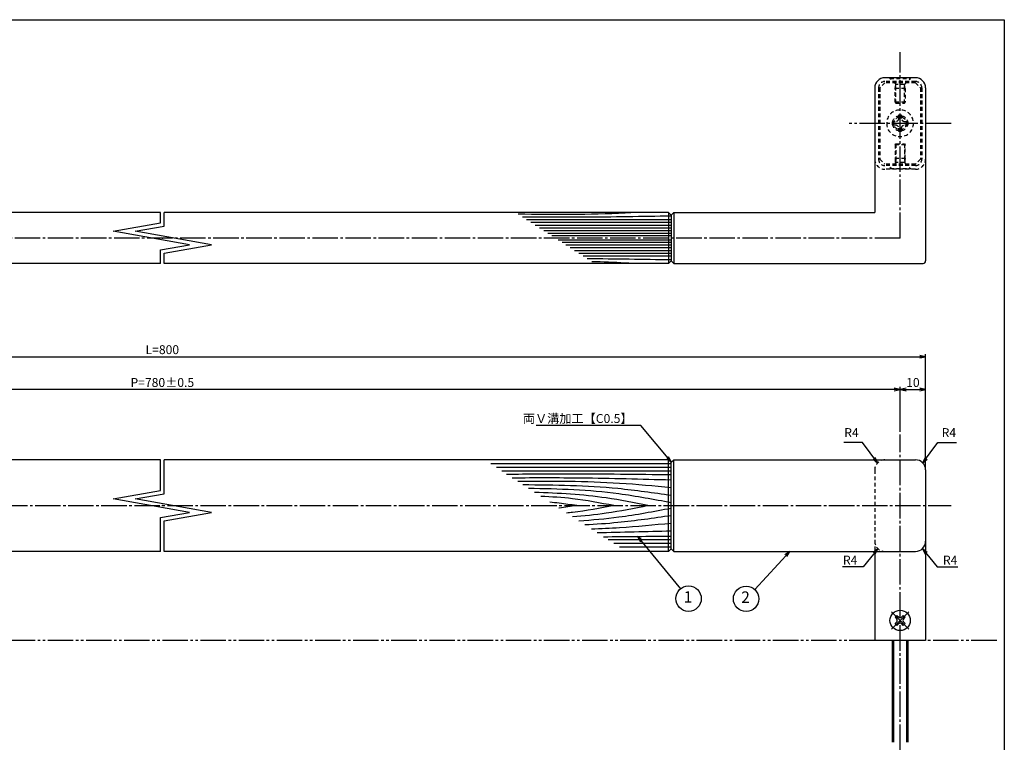
# Model space of a CAD drawing. Units: inches. Extents: x 1213 to 2020, y 244 to 804.
# Drawn here: x 1633 to 2020, y 520 to 804 of the extents above; entities that cross this region are included whole.
import ezdxf
from ezdxf.enums import TextEntityAlignment as Align

# ---------------------------------------------------------------- set-up
doc = ezdxf.new("R2010")
doc.units = ezdxf.units.IN
doc.header["$MEASUREMENT"] = 0
for name, pattern in [('CENS', [13, 10, -1, 1, -1]), ('HIDS', [2.5, 1.5, -1]), ('PHAS', [15, 10, -1, 1, -1, 1, -1])]:
    doc.linetypes.add(name, pattern=pattern)
for name, color, linetype in [('01-下書線', 251, 'Continuous'), ('02-実線-1', 7, 'Continuous'), ('03-細線', 1, 'Continuous'), ('04-破線-1', 5, 'HIDS'), ('06-中心線', 1, 'CENS'), ('07-2点鎖線', 2, 'PHAS'), ('09-文字', 4, 'Continuous'), ('10-寸法', 3, 'Continuous'), ('11-ﾈｼﾞ関連', 7, 'Continuous'), ('図枠', 7, 'Continuous')]:
    doc.layers.add(name, color=color, linetype=linetype)
doc.styles.add('STD', font='TXT.shx', dxfattribs={"bigfont": 'bigfont.shx'})
doc.dimstyles.new('1：1', dxfattribs={"dimtxt": 3.5, "dimasz": 2.3, "dimexe": 1, "dimexo": 1, "dimgap": 1, "dimtad": 3, "dimdsep": 46, "dimtxsty": 'STD', "dimblk1": 'ARRI', "dimblk2": 'ARRI', "dimsah": 1, "dimcen": 0, "dimclrd": 3, "dimclre": 3, "dimclrt": 4, "dimadec": 0, "dimazin": 0, "dimtfac": 0.7, "dimtmove": 0, "dimatfit": 0, "dimldrblk": 'ARRI', "dimfxl": 1, "dimtvp": 1, "dimtolj": 1, "dimtzin": 0, "dimarcsym": 0})

# ---------------------------------------------------------------- blocks, each defined once
blk = doc.blocks.new('ARRI')
at = {"color": 0, "linetype": 'ByBlock'}
for p, q in [((0, 0), (-1, 0.21)), ((-1, -0.21), (0, 0)), ((0, 0), (-1, 0))]:
    blk.add_line(p, q, dxfattribs=at)
blk = doc.blocks.new('*D52')
at = {"layer": '10-寸法', "color": 3, "lineweight": -2, "transparency": 16777216}
for p, q in [((1389.09, 628.4), (1389.09, 672.93)), ((1391.39, 671.93), (1986.79, 671.93)), ((1989.09, 628.4), (1989.09, 672.93))]:
    blk.add_line(p, q, dxfattribs=at)
at = {"layer": 'Defpoints', "color": 0, "transparency": 16777216}
for p in [(1989.09, 671.93), (1389.09, 627.4), (1989.09, 627.4)]:
    blk.add_point(p, dxfattribs=at)
at = {"layer": '10-寸法', "color": 3, "lineweight": -2, "transparency": 16777216, "xscale": 2.3, "yscale": 2.3, "zscale": 2.3, "rotation": 180}
blk.add_blockref('ARRI', (1389.09, 671.93), dxfattribs=at)
at = {"layer": '10-寸法', "color": 3, "lineweight": -2, "transparency": 16777216, "xscale": 2.3, "yscale": 2.3, "zscale": 2.3}
blk.add_blockref('ARRI', (1989.09, 671.93), dxfattribs=at)
at = {"layer": '10-寸法', "color": 4, "transparency": 16777216, "insert": (1689.09, 674.68), "char_height": 3.5, "attachment_point": 5, "style": 'STD'}
blk.add_mtext('\\A1;L=800', dxfattribs=at)
blk = doc.blocks.new('*D53')
at = {"layer": '10-寸法', "color": 3, "lineweight": -2, "transparency": 16777216}
for p, q in [((1399.09, 642.4), (1399.09, 660.03)), ((1976.79, 659.03), (1401.39, 659.03)), ((1979.09, 642.35), (1979.09, 660.03))]:
    blk.add_line(p, q, dxfattribs=at)
at = {"layer": 'Defpoints', "color": 0, "transparency": 16777216}
for p in [(1399.09, 659.03), (1399.09, 641.4), (1979.09, 641.35)]:
    blk.add_point(p, dxfattribs=at)
at = {"layer": '10-寸法', "color": 3, "lineweight": -2, "transparency": 16777216, "xscale": 2.3, "yscale": 2.3, "zscale": 2.3, "rotation": 180}
blk.add_blockref('ARRI', (1399.09, 659.03), dxfattribs=at)
at = {"layer": '10-寸法', "color": 3, "lineweight": -2, "transparency": 16777216, "xscale": 2.3, "yscale": 2.3, "zscale": 2.3}
blk.add_blockref('ARRI', (1979.09, 659.03), dxfattribs=at)
at = {"layer": '10-寸法', "color": 4, "transparency": 16777216, "insert": (1689.09, 661.78), "char_height": 3.5, "attachment_point": 5, "style": 'STD'}
blk.add_mtext('\\A1;P=780±0.5', dxfattribs=at)
blk = doc.blocks.new('A$C044C4227')
at = {"color": 5, "linetype": 'HIDS'}
for p, q in [((-3.15, 0.6), (-1.9125, 0.6)), ((-3.15, -0.6), (-3.15, 0.6)), ((-0.6, 1.9125), (-0.6, 3.15)), ((-0.6, 3.15), (0.6, 3.15)), ((0.6, 3.15), (0.6, 1.9125)), ((1.9125, 0.6), (3.15, 0.6)), ((3.15, 0.6), (3.15, -0.6)), ((-1.9125, -0.6), (-3.15, -0.6)), ((-0.6, -3.15), (-0.6, -1.9125)), ((0.6, -3.15), (-0.6, -3.15)), ((0.6, -1.9125), (0.6, -3.15)), ((3.15, -0.6), (1.9125, -0.6))]:
    blk.add_line(p, q, dxfattribs=at)
blk.add_circle((0, 0), 5.25, dxfattribs=at)
for centre, start, end in [((-1.9125, 1.9125), 270, 0), ((1.9125, 1.9125), 180, 270), ((-1.9125, -1.9125), 0, 90), ((1.9125, -1.9125), 90, 180)]:
    blk.add_arc(centre, 1.3125, start, end, dxfattribs=at)
blk = doc.blocks.new('*D66')
at = {"layer": '10-寸法', "color": 3, "lineweight": -2, "transparency": 16777216}
for p, q in [((1979.09, 643.35), (1979.09, 660.03)), ((1981.39, 659.03), (1986.79, 659.03)), ((1989.09, 628.4), (1989.09, 660.03))]:
    blk.add_line(p, q, dxfattribs=at)
at = {"layer": 'Defpoints', "color": 0, "transparency": 16777216}
for p in [(1989.09, 659.03), (1979.09, 642.35), (1989.09, 627.4)]:
    blk.add_point(p, dxfattribs=at)
at = {"layer": '10-寸法', "color": 3, "lineweight": -2, "transparency": 16777216, "xscale": 2.3, "yscale": 2.3, "zscale": 2.3, "rotation": 180}
blk.add_blockref('ARRI', (1979.09, 659.03), dxfattribs=at)
at = {"layer": '10-寸法', "color": 3, "lineweight": -2, "transparency": 16777216, "xscale": 2.3, "yscale": 2.3, "zscale": 2.3}
blk.add_blockref('ARRI', (1989.09, 659.03), dxfattribs=at)
at = {"layer": '10-寸法', "color": 4, "transparency": 16777216, "insert": (1984.09, 661.78), "char_height": 3.5, "attachment_point": 5, "style": 'STD'}
blk.add_mtext('\\A1;10', dxfattribs=at)
blk = doc.blocks.new('SR_08')
at = {"color": 1, "linetype": 'CENS'}
for p, q in [((0, -4.8), (0, 4.8)), ((-4.8, 0), (4.8, 0))]:
    blk.add_line(p, q, dxfattribs=at)
at = {"color": 7, "linetype": 'Continuous'}
for p, q in [((-2.25, -0.5), (-2.25, 0.5)), ((-2.25, 0.5), (-1.5, 0.5)), ((-0.5, 2.25), (0.5, 2.25)), ((-0.5, 1.5), (-0.5, 2.25)), ((0.5, 2.25), (0.5, 1.5)), ((1.5, 0.5), (2.25, 0.5)), ((2.25, 0.5), (2.25, -0.5)), ((-1.5, -0.5), (-2.25, -0.5)), ((-0.5, -2.25), (-0.5, -1.5)), ((0.5, -2.25), (-0.5, -2.25)), ((0.5, -1.5), (0.5, -2.25)), ((2.25, -0.5), (1.5, -0.5))]:
    blk.add_line(p, q, dxfattribs=at)
blk.add_circle((0, 0), 4, dxfattribs=at)
for centre, start, end in [((-1.5, 1.5), 270, 0), ((1.5, 1.5), 180, 270), ((-1.5, -1.5), 0, 90), ((1.5, -1.5), 90, 180)]:
    blk.add_arc(centre, 1, start, end, dxfattribs=at)

msp = doc.modelspace()

# ---------------------------------------------------------------- linework, layer by layer
at = {"layer": '01-下書線', "linetype": 'Continuous'}
for p, q in [((1688.341, 724.465), (1688.341, 728.546)), ((1689.841, 723.206), (1689.841, 728.546)), ((1669.772, 721.191), (1688.341, 724.465)), ((1699.772, 715.901), (1669.772, 721.191)), ((1678.41, 721.191), (1689.841, 723.206)), ((1708.41, 715.901), (1678.41, 721.191)), ((1688.341, 713.885), (1699.772, 715.901)), ((1688.341, 708.546), (1688.341, 713.885)), ((1689.841, 712.627), (1708.41, 715.901)), ((1689.841, 708.546), (1689.841, 712.627)), ((1688.341, 619.323), (1688.341, 631.404)), ((1689.841, 618.064), (1689.841, 631.404)), ((1669.772, 616.048), (1688.341, 619.323)), ((1699.772, 610.759), (1669.772, 616.048)), ((1678.41, 616.048), (1689.841, 618.064)), ((1708.41, 610.759), (1678.41, 616.048)), ((1688.341, 608.743), (1699.772, 610.759)), ((1688.341, 595.404), (1688.341, 608.743)), ((1689.841, 607.484), (1708.41, 610.759)), ((1689.841, 595.404), (1689.841, 607.484))]:
    msp.add_line(p, q, dxfattribs=at)
at = {"layer": '01-下書線'}
for p in [(1689.091, 718.546), (1689.091, 613.404)]:
    msp.add_point(p, dxfattribs=at)
at = {"layer": '02-実線-1'}
for p, q in [((1985.091, 781.546), (1973.091, 781.546)), ((1969.091, 777.546), (1969.091, 728.546)), ((1989.091, 777.546), (1989.091, 709.546)), ((1688.341, 728.546), (1490.091, 728.546)), ((1888.091, 728.546), (1689.841, 728.546)), ((1889.091, 727.546), (1888.091, 728.546)), ((1889.091, 727.546), (1890.091, 728.546)), ((1890.097, 728.546), (1969.091, 728.546)), ((1889.091, 727.546), (1889.091, 709.546)), ((1688.341, 708.546), (1490.091, 708.546)), ((1888.091, 708.546), (1689.841, 708.546)), ((1889.091, 709.546), (1888.091, 708.546)), ((1889.091, 709.546), (1890.091, 708.546)), ((1890.097, 708.546), (1988.091, 708.546)), ((1889.091, 630.404), (1888.091, 631.404)), ((1889.091, 630.404), (1890.091, 631.404)), ((1889.091, 596.404), (1888.091, 595.404)), ((1889.091, 596.404), (1890.091, 595.404)), ((1989.091, 560.404), (1969.091, 560.404))]:
    msp.add_line(p, q, dxfattribs=at)
at = {"layer": '02-実線-1', "color": 7, "linetype": 'Continuous'}
for p, q in [((1688.341, 631.404), (1490.091, 631.404)), ((1888.091, 631.404), (1689.841, 631.404)), ((1890.091, 631.404), (1985.091, 631.404)), ((1889.091, 596.404), (1889.091, 630.404)), ((1989.091, 627.404), (1989.091, 560.404)), ((1688.341, 595.404), (1490.091, 595.404)), ((1888.091, 595.404), (1689.841, 595.404)), ((1890.091, 595.404), (1985.091, 595.404)), ((1969.091, 595.404), (1969.091, 560.404))]:
    msp.add_line(p, q, dxfattribs=at)
at = {"layer": '02-実線-1', "color": 5, "linetype": 'HIDS'}
msp.add_line((1969.091, 627.404), (1969.091, 595.404), dxfattribs=at)
at = {"layer": '02-実線-1'}
for centre, radius, start, end in [((1973.091, 777.546), 4, 90, 180), ((1985.091, 777.546), 4, 0, 90), ((1988.091, 709.546), 1, 270, 0)]:
    msp.add_arc(centre, radius, start, end, dxfattribs=at)
at = {"layer": '02-実線-1', "color": 5, "linetype": 'HIDS'}
msp.add_arc((1973.091, 627.404), 4, 90, 180, dxfattribs=at)
at = {"layer": '02-実線-1', "color": 7, "linetype": 'Continuous'}
msp.add_arc((1985.091, 627.404), 4, 0, 90, dxfattribs=at)
at = {"layer": '02-実線-1', "color": 0}
msp.add_arc((1985.091, 599.404), 4, 270, 0, dxfattribs=at)
at = {"layer": '03-細線', "color": 1, "linetype": 'Continuous'}
for p, q in [((1888.091, 728.546), (1888.091, 708.546)), ((1890.091, 728.546), (1890.091, 708.546)), ((1889.091, 725.73), (1832.268, 725.73)), ((1889.091, 724.631), (1833.971, 724.631)), ((1889.091, 723.531), (1835.673, 723.531)), ((1889.091, 722.432), (1837.376, 722.432)), ((1889.091, 721.333), (1839.079, 721.333)), ((1889.091, 720.343), (1840.612, 720.343)), ((1889.091, 719.354), (1842.145, 719.354)), ((1889.091, 717.738), (1844.647, 717.738)), ((1889.091, 716.749), (1846.18, 716.749)), ((1889.091, 715.759), (1847.713, 715.759)), ((1889.091, 714.66), (1849.416, 714.66)), ((1889.091, 713.56), (1851.118, 713.56)), ((1889.091, 712.461), (1852.821, 712.461)), ((1889.091, 711.362), (1854.524, 711.362)), ((1888.091, 595.404), (1888.091, 631.404)), ((1890.091, 595.404), (1890.091, 631.404)), ((1889.082, 629.771), (1818.189, 629.771)), ((1889.086, 628.34), (1820.399, 628.34)), ((1889.086, 626.908), (1822.477, 626.908)), ((1889.086, 599.899), (1864.315, 599.899)), ((1889.082, 598.467), (1866.519, 598.467)), ((1889.086, 597.036), (1868.729, 597.036))]:
    msp.add_line(p, q, dxfattribs=at)
for points, knots in [([(1873.951, 728.546), (1872.951, 728.483), (1857.957, 727.593), (1842.924, 727.69), (1828.889, 727.911)], [18.2181668, 18.2181668, 18.2181668, 18.2181668, 21.8256345, 72.3091961, 72.3091961, 72.3091961, 72.3091961]), ([(1889.091, 727.159), (1877.617, 726.966), (1858.142, 726.637), (1838.666, 726.714), (1830.665, 726.765)], [0, 0, 0, 0, 41.3108262, 70.1147587, 70.1147587, 70.1147587, 70.1147587]), ([(1873.951, 708.546), (1872.951, 708.609), (1867.588, 708.927), (1862.22, 709.119), (1857.851, 709.214)], [18.2181668, 18.2181668, 18.2181668, 18.2181668, 21.8256345, 37.564899, 37.564899, 37.564899, 37.564899]), ([(1889.091, 625.477), (1875.806, 625.637), (1854.248, 625.898), (1832.69, 625.727), (1824.416, 625.656)], [0, 0, 0, 0, 47.8264875, 77.6117314, 77.6117314, 77.6117314, 77.6117314]), ([(1889.091, 623.409), (1877.293, 623.744), (1856.475, 624.335), (1835.65, 624.274), (1826.627, 624.229)], [0, 0, 0, 0, 42.4873624, 74.9674125, 74.9674125, 74.9674125, 74.9674125]), ([(1889.091, 620.387), (1882.336, 621.044), (1862.282, 622.996), (1842.131, 622.987), (1828.76, 622.852)], [0, 0, 0, 0, 24.4209685, 72.5019042, 72.5019042, 72.5019042, 72.5019042]), ([(1889.091, 617.365), (1882.129, 618.373), (1862.823, 621.169), (1843.321, 621.497), (1830.836, 621.512)], [0, 0, 0, 0, 25.3035006, 70.163878, 70.163878, 70.163878, 70.163878]), ([(1889.091, 614.502), (1882.24, 615.797), (1863.71, 619.3), (1844.874, 619.976), (1832.972, 620.133)], [0, 0, 0, 0, 25.0667849, 67.802474, 67.802474, 67.802474, 67.802474]), ([(1879.958, 613.404), (1874.504, 614.503), (1859.805, 617.468), (1844.851, 618.306), (1835.411, 618.558)], [0, 0, 0, 0, 20.0023084, 53.9162143, 53.9162143, 53.9162143, 53.9162143]), ([(1866.587, 613.404), (1861.188, 614.424), (1851.652, 616.227), (1841.998, 616.864), (1837.797, 617.018)], [0, 0, 0, 0, 19.7485113, 34.8775269, 34.8775269, 34.8775269, 34.8775269]), ([(1851.943, 613.404), (1849.663, 613.74), (1846.142, 614.259), (1842.606, 614.612), (1841.357, 614.72)], [0, 0, 0, 0, 8.2904318, 12.8066727, 12.8066727, 12.8066727, 12.8066727]), ([(1851.943, 613.404), (1849.663, 613.067), (1847.314, 612.721), (1844.958, 612.448), (1844.888, 612.44)], [0, 0, 0, 0, 8.2904318, 8.5442515, 8.5442515, 8.5442515, 8.5442515]), ([(1866.587, 613.404), (1861.188, 612.383), (1854.999, 611.213), (1848.761, 610.534), (1847.964, 610.454)], [0, 0, 0, 0, 19.7485113, 22.6351683, 22.6351683, 22.6351683, 22.6351683]), ([(1879.958, 613.404), (1874.504, 612.304), (1864.672, 610.321), (1854.726, 609.289), (1850.281, 608.959)], [0, 0, 0, 0, 20.0023084, 36.0630747, 36.0630747, 36.0630747, 36.0630747]), ([(1889.091, 612.305), (1882.24, 611.01), (1870.21, 608.736), (1858.05, 607.653), (1852.799, 607.333)], [0, 0, 0, 0, 25.0667849, 44.0195659, 44.0195659, 44.0195659, 44.0195659]), ([(1889.091, 609.442), (1882.129, 608.434), (1870.858, 606.802), (1859.521, 606.011), (1855.179, 605.796)], [0, 0, 0, 0, 25.3035006, 40.9617443, 40.9617443, 40.9617443, 40.9617443]), ([(1889.091, 606.42), (1882.336, 605.763), (1871.899, 604.747), (1861.436, 604.263), (1857.742, 604.142)], [0, 0, 0, 0, 24.4209685, 37.7328688, 37.7328688, 37.7328688, 37.7328688])]:
    msp.add_open_spline(points, degree=3, knots=knots, dxfattribs=at)
for points in [[(1889.091, 709.933), (1878.083, 710.118), (1867.076, 710.304), (1856.068, 710.365)], [(1889.091, 603.398), (1879.392, 603.123), (1869.694, 602.848), (1859.994, 602.689)], [(1889.091, 601.33), (1880.234, 601.223), (1871.377, 601.116), (1862.52, 601.058)]]:
    msp.add_open_spline(points, degree=3, dxfattribs=at)
at = {"layer": '04-破線-1'}
for p, q in [((1973.091, 779.546), (1971.091, 777.546)), ((1985.091, 780.046), (1973.091, 780.046)), ((1985.091, 779.546), (1973.091, 779.546)), ((1985.091, 779.546), (1987.091, 777.546)), ((1970.591, 777.546), (1970.591, 749.546)), ((1971.091, 777.546), (1971.091, 749.546)), ((1987.091, 777.546), (1987.091, 749.546)), ((1987.591, 777.546), (1987.591, 749.546)), ((1971.091, 749.546), (1973.091, 747.546)), ((1987.091, 749.546), (1985.091, 747.546))]:
    msp.add_line(p, q, dxfattribs=at)
at = {"layer": '04-破線-1', "color": 5, "linetype": 'HIDS'}
for p, q in [((1985.091, 747.546), (1973.091, 747.546)), ((1985.091, 747.046), (1973.091, 747.046)), ((1985.091, 745.546), (1973.091, 745.546))]:
    msp.add_line(p, q, dxfattribs=at)
for radius in [3, 2.5]:
    msp.add_circle((1979.051, 763.63), radius, dxfattribs=at)
at = {"layer": '04-破線-1'}
for centre, start, end in [((1973.091, 777.546), 90, 180), ((1985.091, 777.546), 0, 90)]:
    msp.add_arc(centre, 2.5, start, end, dxfattribs=at)
at = {"layer": '04-破線-1', "color": 5, "linetype": 'HIDS'}
for centre, radius, start, end in [((1973.091, 749.546), 4, 180, 270), ((1973.091, 749.546), 2.5, 180, 270), ((1985.091, 749.546), 4, 270, 0), ((1985.091, 749.546), 2.5, 270, 0), ((1973.091, 599.404), 4, 180, 270)]:
    msp.add_arc(centre, radius, start, end, dxfattribs=at)
at = {"layer": '06-中心線', "color": 1, "linetype": 'CENS'}
for p, q in [((1979.091, 718.546), (1979.091, 791.546)), ((1999.091, 763.546), (1959.091, 763.546)), ((1979.091, 718.546), (1399.091, 718.546)), ((1979.056, 439.404), (1979.091, 641.354)), ((1379.091, 613.404), (1999.091, 613.404))]:
    msp.add_line(p, q, dxfattribs=at)
at = {"layer": '07-2点鎖線', "color": 2, "linetype": 'PHAS'}
for p, q in [((1969.091, 560.404), (1409.091, 560.404)), ((2017.021, 560.404), (1989.091, 560.404))]:
    msp.add_line(p, q, dxfattribs=at)
at = {"layer": '09-文字', "color": 3}
for centre in [(1895.915, 576.855), (1918.538, 576.766)]:
    msp.add_circle(centre, 5, dxfattribs=at)
at = {"layer": '11-ﾈｼﾞ関連', "color": 5, "linetype": 'HIDS'}
for p, q in [((1975.091, 781.546), (1975.091, 781.246)), ((1977.324, 779.013), (1975.091, 781.246)), ((1975.091, 781.246), (1983.091, 781.246)), ((1977.091, 777.33), (1977.441, 778.73)), ((1980.777, 778.896), (1977.405, 778.896)), ((1977.441, 771.546), (1977.441, 778.73)), ((1981.091, 777.33), (1980.741, 778.73)), ((1980.741, 771.546), (1980.741, 778.73)), ((1980.858, 779.013), (1983.091, 781.246)), ((1983.091, 781.246), (1983.091, 781.546)), ((1981.091, 777.33), (1977.091, 777.33)), ((1977.091, 771.895), (1977.091, 777.33)), ((1981.091, 777.33), (1981.091, 771.895)), ((1981.091, 771.895), (1977.091, 771.895)), ((1977.091, 771.895), (1977.441, 771.546)), ((1977.441, 771.546), (1980.741, 771.546)), ((1980.741, 771.546), (1981.091, 771.895)), ((1977.091, 755.197), (1977.441, 755.546)), ((1981.091, 755.197), (1977.091, 755.197)), ((1977.091, 755.197), (1977.091, 749.762)), ((1977.441, 755.546), (1980.741, 755.546)), ((1977.441, 755.546), (1977.441, 748.362)), ((1980.741, 755.546), (1981.091, 755.197)), ((1980.741, 755.546), (1980.741, 748.362)), ((1981.091, 749.762), (1981.091, 755.197)), ((1977.324, 748.079), (1975.091, 745.846)), ((1977.091, 749.762), (1977.091, 747.846)), ((1977.091, 749.762), (1977.441, 748.362)), ((1981.091, 749.762), (1977.091, 749.762)), ((1980.777, 748.196), (1977.405, 748.196)), ((1981.091, 749.762), (1980.741, 748.362)), ((1980.858, 748.079), (1983.091, 745.846)), ((1981.091, 747.846), (1981.091, 749.762)), ((1975.091, 745.546), (1975.091, 745.846)), ((1975.091, 745.846), (1983.091, 745.846)), ((1983.091, 745.846), (1983.091, 745.546))]:
    msp.add_line(p, q, dxfattribs=at)
at = {"layer": '11-ﾈｼﾞ関連', "color": 7, "linetype": 'Continuous'}
for p, q in [((1976.091, 520.404), (1976.091, 560.404)), ((1982.091, 560.404), (1982.091, 520.404))]:
    msp.add_line(p, q, dxfattribs=at)
at = {"layer": '11-ﾈｼﾞ関連', "color": 1, "linetype": 'Continuous'}
for p, q in [((1976.591, 520.404), (1976.591, 560.404)), ((1981.591, 560.404), (1981.591, 520.404))]:
    msp.add_line(p, q, dxfattribs=at)
at = {"layer": '11-ﾈｼﾞ関連', "color": 5, "linetype": 'HIDS'}
for centre, start, end in [((1977.041, 778.73), 0, 45), ((1981.141, 778.73), 135, 180), ((1977.041, 748.362), 315, 0), ((1981.141, 748.362), 180, 225)]:
    msp.add_arc(centre, 0.4, start, end, dxfattribs=at)
at = {"layer": '図枠'}
msp.add_lwpolyline([(1213.021, 804.339), (2020.021, 804.339), (2020.021, 244.339), (1213.021, 244.339)], close=True, dxfattribs=at)

# ---------------------------------------------------------------- block references
at = {"layer": '11-ﾈｼﾞ関連', "color": 1, "linetype": 'Continuous', "xscale": -1, "rotation": 90}
msp.add_blockref('A$C044C4227', (1979.051, 763.63), dxfattribs=at)
at = {"layer": '11-ﾈｼﾞ関連', "color": 1, "linetype": 'CENS', "rotation": 45.00000000000921}
msp.add_blockref('SR_08', (1979.077, 568.305), dxfattribs=at)

# ---------------------------------------------------------------- texts
at = {"layer": '02-実線-1', "color": 4, "insert": (1873.905, 649.377), "char_height": 3.5, "attachment_point": 3, "style": 'STD'}
msp.add_mtext('両Ｖ溝加工【C0.5】', dxfattribs=at)
at = {"layer": '09-文字', "color": 4, "style": 'STD'}
for s, p in [('1', (1895.692, 576.938)), ('2', (1918.316, 576.848))]:
    msp.add_text(s, height=4.5, dxfattribs=at).set_placement(p, align=Align.MIDDLE)
at = {"layer": '10-寸法', "color": 4, "char_height": 3.5, "style": 'STD'}
for s, insert, attachment_point in [('R4', (1962.793, 639.246), 9), ('R4', (1995.379, 639.246), 7), ('\\A1;R4', (1962.276, 590.254), 9), ('\\A1;R4', (1995.896, 590.254), 7)]:
    msp.add_mtext(s, dxfattribs=dict(at, insert=insert, attachment_point=attachment_point))

# ---------------------------------------------------------------- dimensions: what is measured, and where the dimension line sits
at = {"layer": '10-寸法'}
for base, p1, p2, text, picture, middle in [((1989.091, 671.929), (1389.091, 627.404), (1989.091, 627.404), 'L=800', '*D52', (1689.091, 674.679)), ((1399.091, 659.034), (1979.091, 641.354), (1399.091, 641.404), 'P=780±0.5', '*D53', (1689.091, 661.784))]:
    dim = msp.add_linear_dim(base=base, p1=p1, p2=p2, text=text, dimstyle='1：1', dxfattribs=at)
    dim.commit()
    dim.dimension.update_dxf_attribs({"geometry": picture, "text_midpoint": middle})
dim = msp.add_linear_dim(base=(1989.091, 659.034), p1=(1979.091, 642.354), p2=(1989.091, 627.404), dimstyle='1：1', dxfattribs=at)
dim.commit()
dim.dimension.update_dxf_attribs({"geometry": '*D66', "text_midpoint": (1984.091, 661.784)})

# ---------------------------------------------------------------- leaders
at = {"layer": '02-実線-1', "annotation_type": 0, "has_hookline": 1, "hookline_direction": 1, "text_width": 37.917}
msp.add_leader([(1889.157, 630.493), (1877.205, 644.877), (1874.905, 644.877)], dimstyle='1：1', override={"dimgap": 1, "dimtad": 1}, dxfattribs=at)
at = {"layer": '09-文字'}
for points in [[(1875.881, 601.265), (1892.743, 580.72)], [(1935.684, 595.404), (1921.92, 580.448)]]:
    msp.add_leader(points, dimstyle='1：1', dxfattribs=at)
at = {"layer": '10-寸法', "annotation_type": 0, "has_hookline": 1, "text_width": 5.833}
for points, override, hookline_direction in [([(1970.258, 630.133), (1964.237, 638.246), (1963.793, 638.246)], {"dimgap": 1, "dimtad": 1}, 1), ([(1987.914, 630.133), (1993.935, 638.246), (1994.379, 638.246)], {"dimgap": 1, "dimtad": 1}, 0), ([(1970.258, 596.476), (1964.576, 589.31), (1962.276, 589.31)], {"dimgap": 0, "dimtad": 1}, 1), ([(1987.914, 596.476), (1993.596, 589.31), (1995.896, 589.31)], {"dimgap": 0, "dimtad": 1}, 0)]:
    msp.add_leader(points, dimstyle='1：1', override=override, dxfattribs=dict(at, hookline_direction=hookline_direction))

doc.saveas('drawing.dxf')
